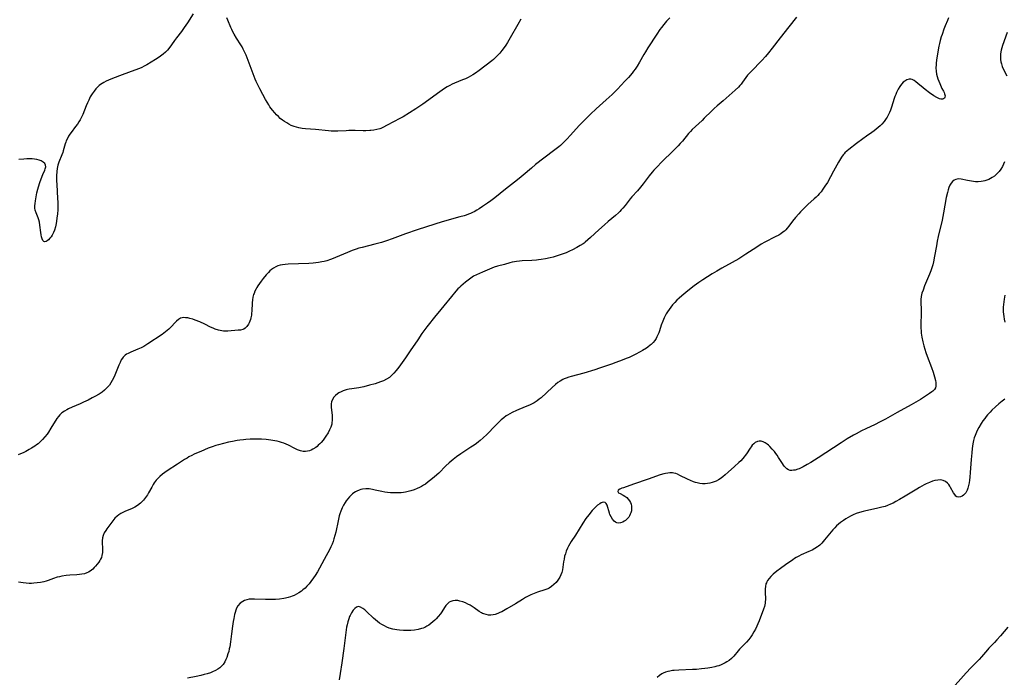
# Model space of a CAD drawing. Units: inches. Extents: x 2066780 to 2072278, y 169307 to 174737.
# Drawn here: x 2068095 to 2068357, y 171073 to 171248 of the extents above; entities that cross this region are included whole.
import ezdxf

# ---------------------------------------------------------------- set-up
doc = ezdxf.new("R2010")
doc.units = ezdxf.units.IN
doc.header["$MEASUREMENT"] = 0
doc.layers.add('c_06_T15S_R19E', color=226, linetype='Continuous')

msp = doc.modelspace()

# ---------------------------------------------------------------- linework, layer by layer
at = {"layer": 'c_06_T15S_R19E'}
for points in [[(2068141.38, 171249.15, 1072), (2068139.89, 171246.79, 1072), (2068139.01, 171245.51, 1072), (2068138.25, 171244.48, 1072), (2068136.95, 171242.8, 1072), (2068136.4, 171242.04, 1072), (2068135.65, 171240.95, 1072), (2068135.15, 171240.27, 1072), (2068134.56, 171239.54, 1072), (2068134.3, 171239.26, 1072), (2068134.04, 171239, 1072), (2068133.41, 171238.43, 1072), (2068132.71, 171237.88, 1072), (2068132.06, 171237.43, 1072), (2068131.39, 171237, 1072), (2068129.02, 171235.6, 1072), (2068128.29, 171235.21, 1072), (2068127.71, 171234.91, 1072), (2068127.11, 171234.64, 1072), (2068125.84, 171234.14, 1072), (2068122.44, 171232.97, 1072), (2068119.94, 171232, 1072), (2068118.83, 171231.53, 1072), (2068118.25, 171231.26, 1072), (2068117.62, 171230.92, 1072), (2068117.18, 171230.66, 1072), (2068116.75, 171230.37, 1072), (2068116.38, 171230.08, 1072), (2068115.98, 171229.73, 1072), (2068115.46, 171229.19, 1072), (2068114.99, 171228.6, 1072), (2068114.51, 171227.92, 1072), (2068113.99, 171227.05, 1072), (2068113.58, 171226.24, 1072), (2068113.24, 171225.49, 1072), (2068112.92, 171224.73, 1072), (2068112, 171222.42, 1072), (2068111.57, 171221.5, 1072), (2068111.28, 171220.97, 1072), (2068110.97, 171220.45, 1072), (2068110.54, 171219.8, 1072), (2068110.09, 171219.16, 1072), (2068108.91, 171217.61, 1072), (2068108.58, 171217.14, 1072), (2068108.23, 171216.58, 1072), (2068107.91, 171216.01, 1072), (2068107.61, 171215.38, 1072), (2068107.47, 171215.01, 1072), (2068107.32, 171214.58, 1072), (2068106.79, 171212.69, 1072), (2068106.65, 171212.25, 1072), (2068106.44, 171211.67, 1072), (2068105.65, 171209.71, 1072), (2068105.37, 171208.88, 1072), (2068105.18, 171207.98, 1072), (2068105.09, 171207.26, 1072), (2068105.02, 171206.07, 1072), (2068105.02, 171204.72, 1072), (2068105.06, 171203.74, 1072), (2068105.28, 171200.05, 1072), (2068105.32, 171199.03, 1072), (2068105.34, 171198.14, 1072), (2068105.32, 171197, 1072), (2068105.25, 171195.97, 1072), (2068105.12, 171194.78, 1072), (2068105, 171193.97, 1072), (2068104.89, 171193.4, 1072), (2068104.69, 171192.48, 1072), (2068104.44, 171191.61, 1072), (2068104.19, 171190.95, 1072), (2068103.85, 171190.3, 1072), (2068103.54, 171189.84, 1072), (2068103.21, 171189.44, 1072), (2068102.86, 171189.06, 1072), (2068102.51, 171188.76, 1072), (2068102.23, 171188.59, 1072), (2068101.92, 171188.52, 1072), (2068101.63, 171188.61, 1072), (2068101.39, 171188.87, 1072), (2068101.18, 171189.27, 1072), (2068101.02, 171189.79, 1072), (2068100.89, 171190.38, 1072), (2068100.79, 171191, 1072), (2068100.57, 171192.97, 1072), (2068100.43, 171193.75, 1072), (2068100.28, 171194.32, 1072), (2068100.09, 171194.88, 1072), (2068099.57, 171196.25, 1072), (2068099.35, 171196.95, 1072), (2068099.26, 171197.5, 1072), (2068099.24, 171198.06, 1072), (2068099.3, 171198.73, 1072), (2068099.4, 171199.42, 1072), (2068099.79, 171201.52, 1072), (2068100.02, 171202.55, 1072), (2068100.17, 171203.12, 1072), (2068100.53, 171204.25, 1072), (2068100.9, 171205.28, 1072), (2068101.34, 171206.39, 1072), (2068101.85, 171207.55, 1072), (2068102.01, 171207.96, 1072), (2068102.12, 171208.46, 1072), (2068102.1, 171208.91, 1072), (2068101.87, 171209.34, 1072), (2068101.47, 171209.72, 1072), (2068100.93, 171210.04, 1072), (2068100.4, 171210.24, 1072), (2068099.77, 171210.4, 1072), (2068099.14, 171210.5, 1072), (2068098.48, 171210.56, 1072), (2068097.8, 171210.58, 1072), (2068097.11, 171210.57, 1072), (2068096.29, 171210.52, 1072), (2068094.99, 171210.38, 1072)], [(2068268.31, 171248.1, 1070), (2068267.41, 171247.18, 1070), (2068267.03, 171246.75, 1070), (2068266.65, 171246.32, 1070), (2068266.05, 171245.56, 1070), (2068265.66, 171245.04, 1070), (2068264.8, 171243.79, 1070), (2068262.46, 171240.17, 1070), (2068261.8, 171239.08, 1070), (2068261.38, 171238.35, 1070), (2068260.25, 171236.31, 1070), (2068259.61, 171235.28, 1070), (2068259.07, 171234.48, 1070), (2068258.65, 171233.91, 1070), (2068258.22, 171233.35, 1070), (2068257.28, 171232.25, 1070), (2068256.34, 171231.23, 1070), (2068255.34, 171230.18, 1070), (2068254.32, 171229.13, 1070), (2068252.92, 171227.74, 1070), (2068251.33, 171226.27, 1070), (2068248.68, 171223.89, 1070), (2068247.14, 171222.44, 1070), (2068245.72, 171221.07, 1070), (2068244.83, 171220.16, 1070), (2068244.16, 171219.44, 1070), (2068241.83, 171216.87, 1070), (2068240.86, 171215.83, 1070), (2068239.81, 171214.78, 1070), (2068239.16, 171214.18, 1070), (2068238.69, 171213.77, 1070), (2068237.65, 171212.95, 1070), (2068234.76, 171210.79, 1070), (2068232.54, 171209.04, 1070), (2068231.43, 171208.13, 1070), (2068229.25, 171206.24, 1070), (2068228.21, 171205.37, 1070), (2068226.97, 171204.37, 1070), (2068224.54, 171202.48, 1070), (2068221.72, 171200.23, 1070), (2068220.63, 171199.41, 1070), (2068219.76, 171198.78, 1070), (2068218.42, 171197.86, 1070), (2068217.52, 171197.27, 1070), (2068216.86, 171196.89, 1070), (2068216.2, 171196.52, 1070), (2068215.73, 171196.29, 1070), (2068215.25, 171196.08, 1070), (2068214.66, 171195.84, 1070), (2068214.05, 171195.62, 1070), (2068213.55, 171195.46, 1070), (2068212.41, 171195.12, 1070), (2068207.69, 171193.83, 1070), (2068205.68, 171193.21, 1070), (2068200.98, 171191.66, 1070), (2068197.94, 171190.59, 1070), (2068194.39, 171189.31, 1070), (2068192.89, 171188.79, 1070), (2068191.56, 171188.36, 1070), (2068190.49, 171188.05, 1070), (2068189.74, 171187.86, 1070), (2068186.37, 171187.03, 1070), (2068185.48, 171186.78, 1070), (2068184.78, 171186.56, 1070), (2068183.7, 171186.18, 1070), (2068182.49, 171185.7, 1070), (2068179.3, 171184.29, 1070), (2068178.62, 171184.03, 1070), (2068177.93, 171183.78, 1070), (2068176.93, 171183.47, 1070), (2068176.3, 171183.3, 1070), (2068175.66, 171183.16, 1070), (2068174.76, 171183.01, 1070), (2068173.35, 171182.84, 1070), (2068172.2, 171182.77, 1070), (2068166.65, 171182.52, 1070), (2068165.91, 171182.49, 1070), (2068165.19, 171182.41, 1070), (2068164.53, 171182.28, 1070), (2068163.95, 171182.1, 1070), (2068163.36, 171181.85, 1070), (2068162.8, 171181.53, 1070), (2068162.25, 171181.13, 1070), (2068161.83, 171180.76, 1070), (2068161.43, 171180.36, 1070), (2068160.82, 171179.68, 1070), (2068160.01, 171178.7, 1070), (2068159.51, 171178.06, 1070), (2068159.05, 171177.45, 1070), (2068158.62, 171176.82, 1070), (2068158.36, 171176.39, 1070), (2068158.13, 171175.98, 1070), (2068157.84, 171175.38, 1070), (2068157.59, 171174.76, 1070), (2068157.48, 171174.47, 1070), (2068157.28, 171173.76, 1070), (2068157.14, 171173.04, 1070), (2068157.07, 171172.31, 1070), (2068156.99, 171170.07, 1070), (2068156.95, 171169.53, 1070), (2068156.88, 171169, 1070), (2068156.74, 171168.3, 1070), (2068156.6, 171167.81, 1070), (2068156.44, 171167.35, 1070), (2068156.27, 171166.97, 1070), (2068156.08, 171166.61, 1070), (2068155.67, 171165.98, 1070), (2068155.18, 171165.49, 1070), (2068154.9, 171165.3, 1070), (2068154.58, 171165.16, 1070), (2068153.98, 171165.02, 1070), (2068153.33, 171164.96, 1070), (2068150.62, 171164.75, 1070), (2068149.77, 171164.74, 1070), (2068149.41, 171164.76, 1070), (2068149.02, 171164.81, 1070), (2068148.14, 171164.99, 1070), (2068147.27, 171165.26, 1070), (2068146.66, 171165.5, 1070), (2068145.99, 171165.81, 1070), (2068144.48, 171166.56, 1070), (2068143.16, 171167.18, 1070), (2068141.93, 171167.67, 1070), (2068141.33, 171167.88, 1070), (2068140.52, 171168.11, 1070), (2068139.93, 171168.24, 1070), (2068139.36, 171168.32, 1070), (2068138.83, 171168.33, 1070), (2068138.43, 171168.29, 1070), (2068138.04, 171168.19, 1070), (2068137.46, 171167.87, 1070), (2068136.92, 171167.41, 1070), (2068136.55, 171167.02, 1070), (2068135.54, 171165.91, 1070), (2068134.9, 171165.28, 1070), (2068134.03, 171164.52, 1070), (2068133.09, 171163.83, 1070), (2068129.32, 171161.36, 1070), (2068128.75, 171161, 1070), (2068128.2, 171160.68, 1070), (2068127.54, 171160.33, 1070), (2068126.66, 171159.91, 1070), (2068126.06, 171159.65, 1070), (2068124.76, 171159.14, 1070), (2068124.03, 171158.82, 1070), (2068123.62, 171158.6, 1070), (2068123.24, 171158.33, 1070), (2068122.72, 171157.8, 1070), (2068122.55, 171157.56, 1070), (2068122.24, 171157.06, 1070), (2068121.92, 171156.39, 1070), (2068121.62, 171155.69, 1070), (2068120.55, 171152.99, 1070), (2068120.26, 171152.36, 1070), (2068119.85, 171151.58, 1070), (2068119.47, 171150.97, 1070), (2068119.06, 171150.39, 1070), (2068118.65, 171149.9, 1070), (2068118.41, 171149.64, 1070), (2068117.79, 171149.06, 1070), (2068117.11, 171148.53, 1070), (2068116.31, 171147.99, 1070), (2068115.23, 171147.35, 1070), (2068114.52, 171146.96, 1070), (2068113.42, 171146.39, 1070), (2068112.2, 171145.8, 1070), (2068111.32, 171145.41, 1070), (2068109.19, 171144.49, 1070), (2068108.23, 171144.05, 1070), (2068107.7, 171143.78, 1070), (2068107.15, 171143.46, 1070), (2068106.45, 171142.97, 1070), (2068105.84, 171142.42, 1070), (2068105.51, 171142.04, 1070), (2068105.11, 171141.48, 1070), (2068103.52, 171138.9, 1070), (2068102.83, 171137.85, 1070), (2068102.49, 171137.36, 1070), (2068101.88, 171136.6, 1070), (2068101.23, 171135.88, 1070), (2068100.85, 171135.49, 1070), (2068100.45, 171135.12, 1070), (2068100.08, 171134.79, 1070), (2068099.7, 171134.48, 1070), (2068099.21, 171134.13, 1070), (2068098.34, 171133.56, 1070), (2068097.74, 171133.22, 1070), (2068096.81, 171132.73, 1070), (2068096.1, 171132.39, 1070), (2068095.37, 171132.08, 1070), (2068094.75, 171131.84, 1070)], [(2068302.01, 171248.28, 1068), (2068299.99, 171245.69, 1068), (2068297.68, 171242.77, 1068), (2068295.55, 171240.03, 1068), (2068294.57, 171238.79, 1068), (2068293.75, 171237.84, 1068), (2068292.78, 171236.79, 1068), (2068289.9, 171233.82, 1068), (2068289.43, 171233.32, 1068), (2068288.99, 171232.81, 1068), (2068288.55, 171232.25, 1068), (2068287.63, 171230.95, 1068), (2068287.28, 171230.5, 1068), (2068286.93, 171230.09, 1068), (2068286.53, 171229.67, 1068), (2068285.66, 171228.84, 1068), (2068282.53, 171226.06, 1068), (2068280.91, 171224.66, 1068), (2068280.13, 171223.96, 1068), (2068279.35, 171223.23, 1068), (2068277.47, 171221.37, 1068), (2068276.9, 171220.83, 1068), (2068275.12, 171219.23, 1068), (2068274.23, 171218.37, 1068), (2068273.76, 171217.87, 1068), (2068273.26, 171217.29, 1068), (2068271.64, 171215.33, 1068), (2068271.08, 171214.68, 1068), (2068270.5, 171214.05, 1068), (2068269.35, 171212.89, 1068), (2068266, 171209.58, 1068), (2068265.02, 171208.57, 1068), (2068264.07, 171207.54, 1068), (2068263.62, 171207.02, 1068), (2068262.8, 171206.03, 1068), (2068261.19, 171203.92, 1068), (2068260.5, 171203.05, 1068), (2068259.66, 171202.08, 1068), (2068258.21, 171200.45, 1068), (2068257.77, 171199.94, 1068), (2068256.38, 171198.2, 1068), (2068255.74, 171197.42, 1068), (2068255.36, 171197, 1068), (2068254.96, 171196.59, 1068), (2068254.59, 171196.23, 1068), (2068253.79, 171195.52, 1068), (2068251.84, 171193.92, 1068), (2068250.85, 171193.06, 1068), (2068249.4, 171191.73, 1068), (2068247.17, 171189.61, 1068), (2068246.48, 171188.99, 1068), (2068245.77, 171188.41, 1068), (2068245.46, 171188.18, 1068), (2068245.19, 171187.98, 1068), (2068244.44, 171187.49, 1068), (2068243.57, 171187, 1068), (2068242.38, 171186.38, 1068), (2068241.54, 171186, 1068), (2068240.65, 171185.61, 1068), (2068239.37, 171185.12, 1068), (2068238.53, 171184.84, 1068), (2068237.22, 171184.46, 1068), (2068236.43, 171184.27, 1068), (2068235.2, 171184.01, 1068), (2068234.03, 171183.8, 1068), (2068233.36, 171183.7, 1068), (2068232.75, 171183.64, 1068), (2068231.58, 171183.55, 1068), (2068228.93, 171183.43, 1068), (2068228.22, 171183.37, 1068), (2068227.5, 171183.28, 1068), (2068226.91, 171183.18, 1068), (2068226.32, 171183.05, 1068), (2068225.67, 171182.89, 1068), (2068224.29, 171182.51, 1068), (2068222.44, 171182.04, 1068), (2068221.5, 171181.76, 1068), (2068220.86, 171181.53, 1068), (2068220.24, 171181.27, 1068), (2068218.37, 171180.47, 1068), (2068216.8, 171179.73, 1068), (2068216.05, 171179.33, 1068), (2068215.29, 171178.86, 1068), (2068214.56, 171178.33, 1068), (2068213.86, 171177.77, 1068), (2068213.22, 171177.24, 1068), (2068212.63, 171176.71, 1068), (2068212.25, 171176.34, 1068), (2068211.88, 171175.96, 1068), (2068211.35, 171175.36, 1068), (2068210.2, 171173.98, 1068), (2068208.14, 171171.43, 1068), (2068206.53, 171169.54, 1068), (2068205.96, 171168.86, 1068), (2068203.55, 171165.85, 1068), (2068202.78, 171164.83, 1068), (2068202.26, 171164.07, 1068), (2068201.15, 171162.42, 1068), (2068199.13, 171159.46, 1068), (2068197.9, 171157.62, 1068), (2068197.01, 171156.35, 1068), (2068196.11, 171155.13, 1068), (2068195.42, 171154.25, 1068), (2068194.82, 171153.54, 1068), (2068194.09, 171152.81, 1068), (2068193.63, 171152.44, 1068), (2068192.86, 171151.95, 1068), (2068192.03, 171151.53, 1068), (2068191.27, 171151.21, 1068), (2068190.57, 171150.96, 1068), (2068189.86, 171150.73, 1068), (2068188.36, 171150.32, 1068), (2068186.81, 171149.95, 1068), (2068185.48, 171149.69, 1068), (2068183.63, 171149.41, 1068), (2068182.88, 171149.28, 1068), (2068182.46, 171149.19, 1068), (2068182.08, 171149.09, 1068), (2068181.34, 171148.84, 1068), (2068180.74, 171148.59, 1068), (2068180.18, 171148.29, 1068), (2068179.81, 171148.05, 1068), (2068179.27, 171147.62, 1068), (2068178.82, 171147.13, 1068), (2068178.46, 171146.55, 1068), (2068178.24, 171145.91, 1068), (2068178.16, 171145.42, 1068), (2068178.14, 171144.9, 1068), (2068178.16, 171144.44, 1068), (2068178.37, 171142.41, 1068), (2068178.4, 171141.72, 1068), (2068178.4, 171141.04, 1068), (2068178.33, 171140.36, 1068), (2068178.26, 171140, 1068), (2068178.03, 171139.22, 1068), (2068177.71, 171138.47, 1068), (2068177.29, 171137.71, 1068), (2068176.69, 171136.76, 1068), (2068175.95, 171135.75, 1068), (2068175.43, 171135.1, 1068), (2068175.07, 171134.72, 1068), (2068174.7, 171134.35, 1068), (2068174.36, 171134.05, 1068), (2068174, 171133.77, 1068), (2068173.28, 171133.3, 1068), (2068172.81, 171133.07, 1068), (2068172.32, 171132.89, 1068), (2068171.8, 171132.76, 1068), (2068171.27, 171132.69, 1068), (2068170.68, 171132.71, 1068), (2068169.93, 171132.86, 1068), (2068169.19, 171133.14, 1068), (2068168.46, 171133.5, 1068), (2068166.78, 171134.36, 1068), (2068166.16, 171134.64, 1068), (2068165.54, 171134.9, 1068), (2068164.93, 171135.12, 1068), (2068164.32, 171135.31, 1068), (2068163.72, 171135.46, 1068), (2068163.12, 171135.58, 1068), (2068162.05, 171135.75, 1068), (2068160.84, 171135.88, 1068), (2068159.61, 171135.97, 1068), (2068158.44, 171136.01, 1068), (2068157.34, 171136.01, 1068), (2068156.58, 171135.98, 1068), (2068155.44, 171135.92, 1068), (2068154.76, 171135.85, 1068), (2068153.82, 171135.74, 1068), (2068153.13, 171135.64, 1068), (2068151.88, 171135.41, 1068), (2068150.82, 171135.19, 1068), (2068149.42, 171134.86, 1068), (2068148.11, 171134.51, 1068), (2068147.37, 171134.28, 1068), (2068146.46, 171133.98, 1068), (2068145.37, 171133.57, 1068), (2068143.38, 171132.75, 1068), (2068142.28, 171132.27, 1068), (2068141.67, 171131.98, 1068), (2068141.06, 171131.68, 1068), (2068140.25, 171131.25, 1068), (2068139.75, 171130.97, 1068), (2068139.09, 171130.56, 1068), (2068137.22, 171129.34, 1068), (2068134.47, 171127.57, 1068), (2068133.84, 171127.13, 1068), (2068133.24, 171126.68, 1068), (2068132.46, 171126.02, 1068), (2068131.9, 171125.47, 1068), (2068131.57, 171125.1, 1068), (2068131.29, 171124.74, 1068), (2068131.01, 171124.35, 1068), (2068130.76, 171123.96, 1068), (2068130.35, 171123.25, 1068), (2068129.49, 171121.69, 1068), (2068129.19, 171121.18, 1068), (2068128.73, 171120.49, 1068), (2068128.13, 171119.73, 1068), (2068127.32, 171118.92, 1068), (2068126.59, 171118.34, 1068), (2068125.84, 171117.88, 1068), (2068125.17, 171117.54, 1068), (2068124.48, 171117.23, 1068), (2068123.39, 171116.8, 1068), (2068122.65, 171116.46, 1068), (2068122.11, 171116.17, 1068), (2068121.62, 171115.85, 1068), (2068121.16, 171115.5, 1068), (2068120.56, 171114.93, 1068), (2068119.99, 171114.27, 1068), (2068119.15, 171113.18, 1068), (2068118.39, 171112.16, 1068), (2068118.1, 171111.72, 1068), (2068117.7, 171111.05, 1068), (2068117.4, 171110.36, 1068), (2068117.24, 171109.77, 1068), (2068117.15, 171108.95, 1068), (2068117.15, 171108.36, 1068), (2068117.23, 171106.99, 1068), (2068117.24, 171106.39, 1068), (2068117.21, 171105.79, 1068), (2068117.09, 171105.07, 1068), (2068116.93, 171104.51, 1068), (2068116.74, 171104.09, 1068), (2068116.52, 171103.69, 1068), (2068116.22, 171103.24, 1068), (2068115.82, 171102.72, 1068), (2068115.4, 171102.21, 1068), (2068115.04, 171101.81, 1068), (2068114.67, 171101.43, 1068), (2068114.34, 171101.13, 1068), (2068113.98, 171100.86, 1068), (2068113.55, 171100.6, 1068), (2068113.08, 171100.38, 1068), (2068112.48, 171100.18, 1068), (2068111.76, 171100.04, 1068), (2068111.1, 171099.96, 1068), (2068110.43, 171099.9, 1068), (2068108.52, 171099.78, 1068), (2068107.57, 171099.69, 1068), (2068106.43, 171099.51, 1068), (2068105.78, 171099.38, 1068), (2068105.21, 171099.24, 1068), (2068104.17, 171098.92, 1068), (2068102.78, 171098.41, 1068), (2068102.2, 171098.22, 1068), (2068101.61, 171098.06, 1068), (2068100.7, 171097.86, 1068), (2068099.85, 171097.73, 1068), (2068098.99, 171097.65, 1068), (2068098.36, 171097.62, 1068), (2068097.68, 171097.62, 1068), (2068096.9, 171097.66, 1068), (2068096.11, 171097.73, 1068), (2068095.47, 171097.83, 1068), (2068094.9, 171097.96, 1068)], [(2068342.48, 171248.1, 1066), (2068342.18, 171247.37, 1066), (2068341.62, 171245.98, 1066), (2068341.27, 171245.05, 1066), (2068340.79, 171243.7, 1066), (2068340.57, 171243.02, 1066), (2068340.28, 171242.04, 1066), (2068340.1, 171241.32, 1066), (2068339.93, 171240.59, 1066), (2068339.55, 171238.55, 1066), (2068339.29, 171236.84, 1066), (2068339.2, 171236.06, 1066), (2068339.17, 171235.58, 1066), (2068339.15, 171234.77, 1066), (2068339.18, 171233.96, 1066), (2068339.3, 171233.11, 1066), (2068339.45, 171232.47, 1066), (2068339.65, 171231.85, 1066), (2068339.88, 171231.24, 1066), (2068340.13, 171230.66, 1066), (2068340.74, 171229.34, 1066), (2068341.12, 171228.61, 1066), (2068341.29, 171228.22, 1066), (2068341.44, 171227.85, 1066), (2068341.55, 171227.32, 1066), (2068341.54, 171226.99, 1066), (2068341.42, 171226.72, 1066), (2068341.19, 171226.53, 1066), (2068340.87, 171226.44, 1066), (2068340.48, 171226.46, 1066), (2068340.04, 171226.58, 1066), (2068339.39, 171226.87, 1066), (2068338.55, 171227.37, 1066), (2068337.46, 171228.12, 1066), (2068336.28, 171229, 1066), (2068335.73, 171229.44, 1066), (2068334.33, 171230.64, 1066), (2068333.81, 171231.05, 1066), (2068333.32, 171231.4, 1066), (2068332.84, 171231.66, 1066), (2068332.43, 171231.79, 1066), (2068332.03, 171231.81, 1066), (2068331.37, 171231.63, 1066), (2068330.83, 171231.29, 1066), (2068330.43, 171230.95, 1066), (2068330.06, 171230.55, 1066), (2068329.7, 171230.1, 1066), (2068329.53, 171229.86, 1066), (2068329.07, 171229.1, 1066), (2068328.65, 171228.27, 1066), (2068328.42, 171227.74, 1066), (2068328.21, 171227.19, 1066), (2068328.01, 171226.6, 1066), (2068327.32, 171224.38, 1066), (2068327.01, 171223.52, 1066), (2068326.74, 171222.88, 1066), (2068326.44, 171222.25, 1066), (2068326.11, 171221.64, 1066), (2068325.9, 171221.3, 1066), (2068325.37, 171220.55, 1066), (2068324.76, 171219.84, 1066), (2068324.28, 171219.36, 1066), (2068323.77, 171218.9, 1066), (2068323.23, 171218.46, 1066), (2068322.65, 171218.02, 1066), (2068322.05, 171217.6, 1066), (2068320.64, 171216.64, 1066), (2068319.66, 171215.92, 1066), (2068318.02, 171214.63, 1066), (2068315.91, 171213.04, 1066), (2068315.53, 171212.74, 1066), (2068314.92, 171212.18, 1066), (2068314.69, 171211.95, 1066), (2068314.43, 171211.65, 1066), (2068313.95, 171211, 1066), (2068313.69, 171210.61, 1066), (2068313.15, 171209.68, 1066), (2068311.9, 171207.33, 1066), (2068310.22, 171204.31, 1066), (2068309.58, 171203.28, 1066), (2068309.05, 171202.49, 1066), (2068308.57, 171201.84, 1066), (2068308.06, 171201.23, 1066), (2068307.72, 171200.85, 1066), (2068307.28, 171200.41, 1066), (2068306.74, 171199.9, 1066), (2068305.05, 171198.41, 1066), (2068304.57, 171197.97, 1066), (2068304.04, 171197.47, 1066), (2068303.1, 171196.5, 1066), (2068302.59, 171195.94, 1066), (2068301.74, 171194.94, 1066), (2068300.97, 171193.98, 1066), (2068300.01, 171192.69, 1066), (2068299.55, 171192.11, 1066), (2068299.2, 171191.72, 1066), (2068298.83, 171191.37, 1066), (2068298.41, 171191.03, 1066), (2068297.87, 171190.65, 1066), (2068297.3, 171190.3, 1066), (2068296.34, 171189.79, 1066), (2068293.6, 171188.41, 1066), (2068292.64, 171187.87, 1066), (2068291.42, 171187.11, 1066), (2068288.53, 171185.2, 1066), (2068286.67, 171184.02, 1066), (2068284.85, 171182.96, 1066), (2068282.1, 171181.46, 1066), (2068280.81, 171180.73, 1066), (2068279.59, 171180, 1066), (2068277.04, 171178.43, 1066), (2068275.97, 171177.72, 1066), (2068274.73, 171176.8, 1066), (2068273.08, 171175.48, 1066), (2068271.44, 171174.13, 1066), (2068270.78, 171173.55, 1066), (2068270.16, 171172.96, 1066), (2068269.58, 171172.37, 1066), (2068269.03, 171171.75, 1066), (2068268.52, 171171.11, 1066), (2068268.07, 171170.51, 1066), (2068267.66, 171169.9, 1066), (2068267.32, 171169.33, 1066), (2068267.04, 171168.81, 1066), (2068266.77, 171168.27, 1066), (2068266.4, 171167.41, 1066), (2068266.01, 171166.35, 1066), (2068265.53, 171164.85, 1066), (2068265.33, 171164.29, 1066), (2068265.11, 171163.75, 1066), (2068264.86, 171163.23, 1066), (2068264.64, 171162.81, 1066), (2068264.28, 171162.25, 1066), (2068263.88, 171161.74, 1066), (2068263.31, 171161.16, 1066), (2068263.09, 171160.97, 1066), (2068262.43, 171160.46, 1066), (2068262.03, 171160.18, 1066), (2068261.02, 171159.55, 1066), (2068260.41, 171159.21, 1066), (2068259.02, 171158.48, 1066), (2068257.42, 171157.74, 1066), (2068256.68, 171157.43, 1066), (2068255.62, 171157.01, 1066), (2068253.94, 171156.39, 1066), (2068252.75, 171155.96, 1066), (2068249.6, 171154.87, 1066), (2068248.36, 171154.46, 1066), (2068245.4, 171153.58, 1066), (2068242.03, 171152.65, 1066), (2068241.37, 171152.46, 1066), (2068240.73, 171152.25, 1066), (2068240.11, 171152.01, 1066), (2068239.77, 171151.85, 1066), (2068239.06, 171151.46, 1066), (2068238.45, 171151.03, 1066), (2068237.87, 171150.55, 1066), (2068237, 171149.77, 1066), (2068233.99, 171146.98, 1066), (2068233.54, 171146.59, 1066), (2068232.95, 171146.15, 1066), (2068232.18, 171145.66, 1066), (2068231.45, 171145.28, 1066), (2068230.89, 171145.01, 1066), (2068229.81, 171144.55, 1066), (2068227.5, 171143.63, 1066), (2068226.35, 171143.11, 1066), (2068225.65, 171142.74, 1066), (2068225.05, 171142.38, 1066), (2068224.74, 171142.17, 1066), (2068224.06, 171141.66, 1066), (2068223.41, 171141.11, 1066), (2068222.85, 171140.6, 1066), (2068221.91, 171139.66, 1066), (2068219.56, 171137.25, 1066), (2068218.58, 171136.3, 1066), (2068217.79, 171135.61, 1066), (2068217.38, 171135.27, 1066), (2068216.78, 171134.83, 1066), (2068216.18, 171134.4, 1066), (2068215.34, 171133.85, 1066), (2068213.15, 171132.48, 1066), (2068212.6, 171132.11, 1066), (2068211.47, 171131.28, 1066), (2068210.64, 171130.62, 1066), (2068209.58, 171129.7, 1066), (2068208.68, 171128.85, 1066), (2068206.75, 171126.97, 1066), (2068205.59, 171125.93, 1066), (2068204.67, 171125.15, 1066), (2068203.97, 171124.59, 1066), (2068203.21, 171124.05, 1066), (2068202.71, 171123.72, 1066), (2068202.2, 171123.42, 1066), (2068201.61, 171123.11, 1066), (2068201.02, 171122.83, 1066), (2068200.23, 171122.51, 1066), (2068199.31, 171122.22, 1066), (2068198.6, 171122.04, 1066), (2068197.87, 171121.9, 1066), (2068197.37, 171121.82, 1066), (2068196.72, 171121.75, 1066), (2068195.87, 171121.71, 1066), (2068195.02, 171121.69, 1066), (2068193.89, 171121.73, 1066), (2068193.12, 171121.79, 1066), (2068192.37, 171121.88, 1066), (2068191.57, 171122.03, 1066), (2068189.85, 171122.46, 1066), (2068189.12, 171122.61, 1066), (2068188.26, 171122.73, 1066), (2068187.8, 171122.75, 1066), (2068187.34, 171122.74, 1066), (2068186.5, 171122.66, 1066), (2068186.04, 171122.57, 1066), (2068185.59, 171122.44, 1066), (2068184.99, 171122.19, 1066), (2068184.58, 171121.96, 1066), (2068184.18, 171121.71, 1066), (2068183.8, 171121.4, 1066), (2068183.43, 171121.07, 1066), (2068182.98, 171120.61, 1066), (2068182.55, 171120.12, 1066), (2068182.13, 171119.57, 1066), (2068181.82, 171119.11, 1066), (2068181.43, 171118.45, 1066), (2068181.08, 171117.75, 1066), (2068180.68, 171116.81, 1066), (2068180.45, 171116.16, 1066), (2068180.27, 171115.55, 1066), (2068179.95, 171114.26, 1066), (2068179.32, 171111.21, 1066), (2068179.11, 171110.35, 1066), (2068178.85, 171109.44, 1066), (2068178.62, 171108.76, 1066), (2068178.37, 171108.09, 1066), (2068178.06, 171107.36, 1066), (2068177.75, 171106.73, 1066), (2068176.26, 171103.97, 1066), (2068175.03, 171101.64, 1066), (2068174.48, 171100.7, 1066), (2068173.83, 171099.67, 1066), (2068173.43, 171099.08, 1066), (2068172.74, 171098.13, 1066), (2068172.22, 171097.48, 1066), (2068171.67, 171096.86, 1066), (2068171.16, 171096.34, 1066), (2068170.62, 171095.86, 1066), (2068170.18, 171095.51, 1066), (2068169.52, 171095.06, 1066), (2068168.91, 171094.72, 1066), (2068168.29, 171094.41, 1066), (2068167.78, 171094.2, 1066), (2068167.27, 171094.01, 1066), (2068166.64, 171093.82, 1066), (2068166, 171093.67, 1066), (2068165.48, 171093.57, 1066), (2068164.37, 171093.41, 1066), (2068163.27, 171093.32, 1066), (2068162.2, 171093.28, 1066), (2068161.38, 171093.28, 1066), (2068160.6, 171093.29, 1066), (2068157.7, 171093.42, 1066), (2068156.92, 171093.42, 1066), (2068156.27, 171093.38, 1066), (2068155.65, 171093.26, 1066), (2068155.08, 171093.06, 1066), (2068154.56, 171092.79, 1066), (2068153.92, 171092.33, 1066), (2068153.31, 171091.66, 1066), (2068152.95, 171091.04, 1066), (2068152.73, 171090.46, 1066), (2068152.56, 171089.89, 1066), (2068152.41, 171089.29, 1066), (2068152.18, 171088.24, 1066), (2068152.04, 171087.49, 1066), (2068151.83, 171086.2, 1066), (2068151.55, 171084.18, 1066), (2068151.3, 171082.09, 1066), (2068151.1, 171080.74, 1066), (2068150.99, 171080.19, 1066), (2068150.83, 171079.5, 1066), (2068150.65, 171078.83, 1066), (2068150.34, 171077.93, 1066), (2068150.1, 171077.35, 1066), (2068149.78, 171076.73, 1066), (2068149.33, 171076.03, 1066), (2068148.78, 171075.41, 1066), (2068148.48, 171075.15, 1066), (2068147.94, 171074.77, 1066), (2068147.36, 171074.44, 1066), (2068146.57, 171074.08, 1066), (2068145.95, 171073.85, 1066), (2068145.12, 171073.58, 1066), (2068144.27, 171073.34, 1066), (2068143.42, 171073.12, 1066), (2068142.18, 171072.86, 1066), (2068139.85, 171072.42, 1066)], [(2068228.6, 171247.72, 1072), (2068227.86, 171246.38, 1072), (2068225.81, 171242.81, 1072), (2068225.05, 171241.51, 1072), (2068224.64, 171240.86, 1072), (2068224.21, 171240.23, 1072), (2068223.58, 171239.38, 1072), (2068223.03, 171238.73, 1072), (2068222.44, 171238.12, 1072), (2068221.88, 171237.58, 1072), (2068221.3, 171237.06, 1072), (2068220.86, 171236.7, 1072), (2068217.52, 171234.09, 1072), (2068216.53, 171233.37, 1072), (2068215.82, 171232.91, 1072), (2068215.24, 171232.58, 1072), (2068214.56, 171232.22, 1072), (2068213.87, 171231.9, 1072), (2068213.13, 171231.57, 1072), (2068211, 171230.72, 1072), (2068210.34, 171230.44, 1072), (2068209.72, 171230.14, 1072), (2068208.99, 171229.73, 1072), (2068208.31, 171229.3, 1072), (2068207.03, 171228.41, 1072), (2068202.49, 171225.14, 1072), (2068200.64, 171223.92, 1072), (2068197.29, 171221.78, 1072), (2068196.44, 171221.29, 1072), (2068193.05, 171219.51, 1072), (2068191.91, 171218.95, 1072), (2068191.33, 171218.7, 1072), (2068191.06, 171218.61, 1072), (2068190.29, 171218.38, 1072), (2068189.5, 171218.22, 1072), (2068188.7, 171218.12, 1072), (2068188.37, 171218.09, 1072), (2068187.36, 171218.04, 1072), (2068186.68, 171218.04, 1072), (2068184.48, 171218.09, 1072), (2068182.8, 171218.09, 1072), (2068182.15, 171218.07, 1072), (2068179.89, 171217.94, 1072), (2068179.37, 171217.93, 1072), (2068178.85, 171217.93, 1072), (2068178.12, 171217.97, 1072), (2068177.38, 171218.02, 1072), (2068173.99, 171218.35, 1072), (2068171.31, 171218.53, 1072), (2068170.4, 171218.64, 1072), (2068169.55, 171218.81, 1072), (2068168.89, 171218.98, 1072), (2068168.23, 171219.2, 1072), (2068167.5, 171219.49, 1072), (2068166.88, 171219.79, 1072), (2068166.28, 171220.13, 1072), (2068165.7, 171220.5, 1072), (2068165.14, 171220.9, 1072), (2068164.58, 171221.35, 1072), (2068164.07, 171221.81, 1072), (2068163.58, 171222.3, 1072), (2068163.11, 171222.81, 1072), (2068162.53, 171223.5, 1072), (2068161.81, 171224.47, 1072), (2068161.51, 171224.93, 1072), (2068161.07, 171225.63, 1072), (2068160.65, 171226.34, 1072), (2068159.92, 171227.68, 1072), (2068159.1, 171229.19, 1072), (2068158.66, 171230.06, 1072), (2068158.18, 171231.13, 1072), (2068157.92, 171231.78, 1072), (2068155.74, 171237.47, 1072), (2068155.46, 171238.2, 1072), (2068155.08, 171239.07, 1072), (2068154.72, 171239.79, 1072), (2068154.4, 171240.38, 1072), (2068154.06, 171240.95, 1072), (2068152.92, 171242.7, 1072), (2068152.3, 171243.76, 1072), (2068151.88, 171244.55, 1072), (2068151.64, 171245.03, 1072), (2068151.42, 171245.52, 1072), (2068150.6, 171247.53, 1072), (2068150.32, 171248.14, 1072)], [(2068358.13, 171244.17, 1064), (2068356.88, 171240.78, 1064), (2068356.67, 171240.13, 1064), (2068356.49, 171239.48, 1064), (2068356.4, 171239.07, 1064), (2068356.31, 171238.42, 1064), (2068356.28, 171237.73, 1064), (2068356.31, 171237.04, 1064), (2068356.42, 171236.36, 1064), (2068356.56, 171235.83, 1064), (2068356.8, 171235.15, 1064), (2068357.04, 171234.58, 1064), (2068357.97, 171232.64, 1064)], [(2068357.4, 171209.78, 1064), (2068357.16, 171209.19, 1064), (2068356.86, 171208.57, 1064), (2068356.44, 171207.86, 1064), (2068355.96, 171207.2, 1064), (2068355.65, 171206.85, 1064), (2068355.29, 171206.49, 1064), (2068354.7, 171206.01, 1064), (2068354.08, 171205.59, 1064), (2068353.65, 171205.35, 1064), (2068353.21, 171205.13, 1064), (2068352.71, 171204.93, 1064), (2068352.19, 171204.76, 1064), (2068351.67, 171204.63, 1064), (2068351.15, 171204.54, 1064), (2068350.4, 171204.48, 1064), (2068349.66, 171204.5, 1064), (2068349.13, 171204.54, 1064), (2068348.61, 171204.62, 1064), (2068347.55, 171204.81, 1064), (2068345.86, 171205.16, 1064), (2068345.26, 171205.23, 1064), (2068344.78, 171205.21, 1064), (2068344.42, 171205.13, 1064), (2068344.01, 171204.94, 1064), (2068343.58, 171204.59, 1064), (2068343.21, 171204.14, 1064), (2068342.85, 171203.54, 1064), (2068342.59, 171202.95, 1064), (2068342.37, 171202.31, 1064), (2068342.18, 171201.6, 1064), (2068341.89, 171200.28, 1064), (2068341.14, 171196.2, 1064), (2068340.75, 171194.29, 1064), (2068339.74, 171189.93, 1064), (2068339.47, 171188.67, 1064), (2068339.24, 171187.47, 1064), (2068338.78, 171184.7, 1064), (2068338.46, 171183.16, 1064), (2068338.27, 171182.4, 1064), (2068338.05, 171181.62, 1064), (2068337.77, 171180.77, 1064), (2068337.46, 171179.94, 1064), (2068337.18, 171179.24, 1064), (2068336.13, 171176.79, 1064), (2068335.69, 171175.65, 1064), (2068335.42, 171174.81, 1064), (2068335.22, 171173.97, 1064), (2068335.11, 171173.19, 1064), (2068335.09, 171172.4, 1064), (2068335.21, 171170.47, 1064), (2068335.22, 171169.65, 1064), (2068335.2, 171168.96, 1064), (2068335.09, 171167.07, 1064), (2068335.08, 171166.51, 1064), (2068335.1, 171165.61, 1064), (2068335.16, 171164.7, 1064), (2068335.22, 171164.17, 1064), (2068335.39, 171163.11, 1064), (2068335.64, 171161.91, 1064), (2068335.91, 171160.86, 1064), (2068336.18, 171159.95, 1064), (2068336.48, 171159.04, 1064), (2068336.81, 171158.11, 1064), (2068337.95, 171155.08, 1064), (2068338.38, 171153.85, 1064), (2068338.76, 171152.59, 1064), (2068338.99, 171151.62, 1064), (2068339.08, 171151.1, 1064), (2068339.12, 171150.61, 1064), (2068339.11, 171150.11, 1064), (2068339.01, 171149.66, 1064), (2068338.73, 171149.19, 1064), (2068338.31, 171148.77, 1064), (2068338.07, 171148.58, 1064), (2068337.46, 171148.14, 1064), (2068335.03, 171146.58, 1064), (2068333.79, 171145.83, 1064), (2068332.51, 171145.09, 1064), (2068328.8, 171143.08, 1064), (2068325.69, 171141.35, 1064), (2068324.13, 171140.5, 1064), (2068322.97, 171139.91, 1064), (2068320.46, 171138.73, 1064), (2068319.34, 171138.18, 1064), (2068317.89, 171137.42, 1064), (2068317.15, 171137.02, 1064), (2068315.53, 171136.05, 1064), (2068313.92, 171135.05, 1064), (2068307.82, 171131.04, 1064), (2068305.83, 171129.78, 1064), (2068304.89, 171129.23, 1064), (2068303.82, 171128.64, 1064), (2068303.22, 171128.33, 1064), (2068302.72, 171128.11, 1064), (2068302.4, 171127.99, 1064), (2068301.68, 171127.78, 1064), (2068301.22, 171127.7, 1064), (2068300.78, 171127.67, 1064), (2068300.33, 171127.69, 1064), (2068299.91, 171127.8, 1064), (2068299.48, 171128.06, 1064), (2068299.08, 171128.43, 1064), (2068298.84, 171128.71, 1064), (2068298.56, 171129.08, 1064), (2068298.29, 171129.48, 1064), (2068297.25, 171131.09, 1064), (2068296.83, 171131.72, 1064), (2068296.48, 171132.21, 1064), (2068296.11, 171132.69, 1064), (2068295.55, 171133.34, 1064), (2068294.93, 171134.01, 1064), (2068294.57, 171134.35, 1064), (2068294.22, 171134.66, 1064), (2068293.67, 171135.05, 1064), (2068293.1, 171135.32, 1064), (2068292.57, 171135.43, 1064), (2068292.11, 171135.42, 1064), (2068291.66, 171135.34, 1064), (2068291.05, 171135.07, 1064), (2068290.63, 171134.76, 1064), (2068290.25, 171134.38, 1064), (2068289.9, 171133.93, 1064), (2068289.64, 171133.56, 1064), (2068288.7, 171132.11, 1064), (2068288.37, 171131.65, 1064), (2068288.06, 171131.25, 1064), (2068287.73, 171130.87, 1064), (2068287.16, 171130.26, 1064), (2068286.69, 171129.8, 1064), (2068285.49, 171128.69, 1064), (2068283.81, 171127.17, 1064), (2068283.06, 171126.53, 1064), (2068282.37, 171125.97, 1064), (2068281.65, 171125.45, 1064), (2068281.2, 171125.18, 1064), (2068280.58, 171124.84, 1064), (2068280.06, 171124.61, 1064), (2068279.53, 171124.42, 1064), (2068278.94, 171124.26, 1064), (2068278.34, 171124.15, 1064), (2068277.65, 171124.1, 1064), (2068276.94, 171124.12, 1064), (2068276.25, 171124.2, 1064), (2068275.56, 171124.34, 1064), (2068275.09, 171124.47, 1064), (2068274.62, 171124.62, 1064), (2068273.8, 171124.95, 1064), (2068273, 171125.33, 1064), (2068270.99, 171126.36, 1064), (2068270.36, 171126.65, 1064), (2068269.86, 171126.84, 1064), (2068269.35, 171126.97, 1064), (2068268.96, 171127.03, 1064), (2068268.31, 171127.04, 1064), (2068267.75, 171126.98, 1064), (2068267.17, 171126.86, 1064), (2068266.71, 171126.75, 1064), (2068265.73, 171126.46, 1064), (2068262.49, 171125.35, 1064), (2068258.65, 171123.97, 1064), (2068255.99, 171123.08, 1064), (2068255.51, 171122.91, 1064), (2068254.97, 171122.67, 1064), (2068254.53, 171122.39, 1064), (2068254.42, 171122.05, 1064), (2068254.65, 171121.75, 1064), (2068255.04, 171121.51, 1064), (2068255.82, 171121.11, 1064), (2068256.33, 171120.82, 1064), (2068256.81, 171120.47, 1064), (2068257.23, 171120.06, 1064), (2068257.58, 171119.59, 1064), (2068257.8, 171119.17, 1064), (2068257.96, 171118.72, 1064), (2068258.07, 171118.16, 1064), (2068258.11, 171117.59, 1064), (2068258.05, 171116.93, 1064), (2068257.92, 171116.38, 1064), (2068257.77, 171115.99, 1064), (2068257.57, 171115.62, 1064), (2068257.33, 171115.26, 1064), (2068257.05, 171114.92, 1064), (2068256.77, 171114.64, 1064), (2068256.47, 171114.38, 1064), (2068256.13, 171114.13, 1064), (2068255.77, 171113.92, 1064), (2068255.13, 171113.7, 1064), (2068254.66, 171113.67, 1064), (2068254.18, 171113.76, 1064), (2068253.82, 171113.93, 1064), (2068253.48, 171114.18, 1064), (2068253, 171114.71, 1064), (2068252.64, 171115.31, 1064), (2068252.34, 171115.97, 1064), (2068252.22, 171116.27, 1064), (2068251.57, 171118.43, 1064), (2068251.38, 171118.83, 1064), (2068251.05, 171119.15, 1064), (2068250.63, 171119.24, 1064), (2068250.29, 171119.15, 1064), (2068249.98, 171119.01, 1064), (2068249.65, 171118.82, 1064), (2068249.05, 171118.41, 1064), (2068248.65, 171118.08, 1064), (2068248.13, 171117.58, 1064), (2068247.62, 171117.02, 1064), (2068246.68, 171115.84, 1064), (2068245.95, 171114.84, 1064), (2068245.15, 171113.65, 1064), (2068243.17, 171110.45, 1064), (2068242.02, 171108.72, 1064), (2068241.65, 171108.12, 1064), (2068241.32, 171107.54, 1064), (2068241.03, 171106.96, 1064), (2068240.71, 171106.2, 1064), (2068240.47, 171105.51, 1064), (2068240.27, 171104.81, 1064), (2068240.11, 171104.06, 1064), (2068240, 171103.33, 1064), (2068239.82, 171101.89, 1064), (2068239.7, 171101.2, 1064), (2068239.52, 171100.53, 1064), (2068239.28, 171099.89, 1064), (2068238.99, 171099.27, 1064), (2068238.67, 171098.72, 1064), (2068238.5, 171098.48, 1064), (2068238, 171097.84, 1064), (2068237.42, 171097.27, 1064), (2068236.8, 171096.78, 1064), (2068236.12, 171096.36, 1064), (2068235.79, 171096.2, 1064), (2068234.97, 171095.87, 1064), (2068233.09, 171095.26, 1064), (2068232.2, 171094.93, 1064), (2068231.32, 171094.57, 1064), (2068230.9, 171094.37, 1064), (2068229.87, 171093.82, 1064), (2068229.08, 171093.35, 1064), (2068227.19, 171092.17, 1064), (2068224.93, 171090.84, 1064), (2068223.55, 171090.08, 1064), (2068223.04, 171089.82, 1064), (2068222.52, 171089.59, 1064), (2068221.79, 171089.34, 1064), (2068221.27, 171089.22, 1064), (2068220.62, 171089.16, 1064), (2068219.98, 171089.19, 1064), (2068219.35, 171089.3, 1064), (2068218.76, 171089.48, 1064), (2068218.41, 171089.64, 1064), (2068218.11, 171089.8, 1064), (2068217.54, 171090.15, 1064), (2068216.22, 171091.06, 1064), (2068215.67, 171091.43, 1064), (2068215.11, 171091.78, 1064), (2068214.49, 171092.12, 1064), (2068213.85, 171092.42, 1064), (2068213.21, 171092.67, 1064), (2068212.4, 171092.91, 1064), (2068211.81, 171093.02, 1064), (2068211.13, 171093.05, 1064), (2068210.51, 171092.98, 1064), (2068210.02, 171092.83, 1064), (2068209.57, 171092.58, 1064), (2068209.16, 171092.26, 1064), (2068208.65, 171091.7, 1064), (2068208.31, 171091.23, 1064), (2068207.56, 171090.04, 1064), (2068207.2, 171089.51, 1064), (2068206.65, 171088.8, 1064), (2068206.11, 171088.22, 1064), (2068205.68, 171087.79, 1064), (2068205.23, 171087.38, 1064), (2068204.67, 171086.92, 1064), (2068204.08, 171086.49, 1064), (2068203.63, 171086.21, 1064), (2068203.05, 171085.9, 1064), (2068202.61, 171085.72, 1064), (2068202.16, 171085.57, 1064), (2068201.28, 171085.35, 1064), (2068200.34, 171085.19, 1064), (2068199.34, 171085.1, 1064), (2068198.54, 171085.06, 1064), (2068197.41, 171085.06, 1064), (2068196.29, 171085.14, 1064), (2068195.57, 171085.23, 1064), (2068195.03, 171085.33, 1064), (2068194.5, 171085.44, 1064), (2068193.6, 171085.71, 1064), (2068192.93, 171085.97, 1064), (2068192.28, 171086.29, 1064), (2068191.6, 171086.67, 1064), (2068191.02, 171087.06, 1064), (2068190.47, 171087.47, 1064), (2068189.94, 171087.91, 1064), (2068189.43, 171088.35, 1064), (2068187.49, 171090.16, 1064), (2068187.05, 171090.55, 1064), (2068186.53, 171090.96, 1064), (2068185.91, 171091.31, 1064), (2068185.39, 171091.42, 1064), (2068184.9, 171091.27, 1064), (2068184.43, 171090.92, 1064), (2068184, 171090.44, 1064), (2068183.53, 171089.77, 1064), (2068183.17, 171089.1, 1064), (2068183.03, 171088.81, 1064), (2068182.78, 171088.17, 1064), (2068182.54, 171087.4, 1064), (2068182.35, 171086.6, 1064), (2068182.24, 171086, 1064), (2068182.12, 171085.23, 1064), (2068181.45, 171080.26, 1064), (2068180.97, 171076.48, 1064), (2068180.55, 171073.65, 1064), (2068180.25, 171071.97, 1064)], [(2068357.49, 171174.33, 1062), (2068357.29, 171173.2, 1062), (2068357.09, 171171.8, 1062), (2068357.02, 171171.14, 1062), (2068357, 171170.49, 1062), (2068357.02, 171169.91, 1062), (2068357.08, 171169.26, 1062), (2068357.18, 171168.61, 1062), (2068357.31, 171167.96, 1062), (2068357.5, 171167.09, 1062)], [(2068357.5, 171146.64, 1062), (2068356.78, 171146.1, 1062), (2068355.91, 171145.41, 1062), (2068354.99, 171144.62, 1062), (2068354.02, 171143.7, 1062), (2068353.56, 171143.21, 1062), (2068352.9, 171142.47, 1062), (2068352.51, 171141.99, 1062), (2068352.14, 171141.51, 1062), (2068351.66, 171140.85, 1062), (2068351.22, 171140.18, 1062), (2068350.57, 171139.12, 1062), (2068350.23, 171138.48, 1062), (2068349.91, 171137.83, 1062), (2068349.55, 171136.97, 1062), (2068349.33, 171136.3, 1062), (2068349.15, 171135.62, 1062), (2068348.98, 171134.79, 1062), (2068348.78, 171133.46, 1062), (2068348.67, 171132.34, 1062), (2068348.52, 171130.54, 1062), (2068348.28, 171127.13, 1062), (2068348.17, 171125.86, 1062), (2068348.07, 171125.05, 1062), (2068347.97, 171124.4, 1062), (2068347.82, 171123.66, 1062), (2068347.63, 171122.96, 1062), (2068347.44, 171122.44, 1062), (2068347.29, 171122.1, 1062), (2068347.08, 171121.74, 1062), (2068346.84, 171121.42, 1062), (2068346.51, 171121.1, 1062), (2068346.15, 171120.84, 1062), (2068345.66, 171120.6, 1062), (2068345.07, 171120.53, 1062), (2068344.7, 171120.65, 1062), (2068344.46, 171120.84, 1062), (2068344.13, 171121.23, 1062), (2068343.82, 171121.71, 1062), (2068343.01, 171123.17, 1062), (2068342.84, 171123.44, 1062), (2068342.53, 171123.9, 1062), (2068342.17, 171124.31, 1062), (2068341.66, 171124.74, 1062), (2068341.05, 171125.03, 1062), (2068340.38, 171125.15, 1062), (2068339.61, 171125.12, 1062), (2068338.8, 171124.97, 1062), (2068338.21, 171124.79, 1062), (2068337.39, 171124.47, 1062), (2068336.56, 171124.08, 1062), (2068336.03, 171123.8, 1062), (2068334.79, 171123.11, 1062), (2068334.07, 171122.69, 1062), (2068330.94, 171120.78, 1062), (2068329.41, 171119.89, 1062), (2068328.44, 171119.36, 1062), (2068327.72, 171118.99, 1062), (2068327, 171118.65, 1062), (2068326.26, 171118.35, 1062), (2068325.58, 171118.11, 1062), (2068324.72, 171117.85, 1062), (2068323.35, 171117.51, 1062), (2068320.43, 171116.9, 1062), (2068319.73, 171116.73, 1062), (2068318.8, 171116.47, 1062), (2068317.9, 171116.17, 1062), (2068317.08, 171115.84, 1062), (2068316.42, 171115.51, 1062), (2068315.76, 171115.16, 1062), (2068315.13, 171114.77, 1062), (2068314.51, 171114.36, 1062), (2068313.75, 171113.81, 1062), (2068313.19, 171113.36, 1062), (2068312.66, 171112.89, 1062), (2068312.18, 171112.43, 1062), (2068311.66, 171111.86, 1062), (2068311.22, 171111.34, 1062), (2068309.49, 171109.17, 1062), (2068309.12, 171108.74, 1062), (2068308.73, 171108.32, 1062), (2068308.2, 171107.81, 1062), (2068307.88, 171107.55, 1062), (2068307.59, 171107.33, 1062), (2068306.9, 171106.89, 1062), (2068306.17, 171106.49, 1062), (2068305.29, 171106.07, 1062), (2068303.25, 171105.18, 1062), (2068302.62, 171104.87, 1062), (2068301.9, 171104.47, 1062), (2068301.45, 171104.19, 1062), (2068301.01, 171103.9, 1062), (2068299.1, 171102.52, 1062), (2068297.77, 171101.59, 1062), (2068296.74, 171100.83, 1062), (2068295.8, 171100.06, 1062), (2068295.18, 171099.48, 1062), (2068294.69, 171098.94, 1062), (2068294.28, 171098.35, 1062), (2068294.13, 171098.06, 1062), (2068294, 171097.78, 1062), (2068293.89, 171097.45, 1062), (2068293.75, 171096.81, 1062), (2068293.68, 171096.14, 1062), (2068293.66, 171095.46, 1062), (2068293.72, 171093.2, 1062), (2068293.71, 171092.76, 1062), (2068293.67, 171092.32, 1062), (2068293.59, 171091.89, 1062), (2068293.47, 171091.45, 1062), (2068293.24, 171090.79, 1062), (2068292.03, 171087.67, 1062), (2068291.71, 171086.88, 1062), (2068291.42, 171086.21, 1062), (2068291.07, 171085.47, 1062), (2068290.65, 171084.69, 1062), (2068290.2, 171083.93, 1062), (2068289.87, 171083.43, 1062), (2068289.3, 171082.68, 1062), (2068288.68, 171081.97, 1062), (2068286.86, 171080.08, 1062), (2068286.51, 171079.69, 1062), (2068285.33, 171078.27, 1062), (2068285.02, 171077.94, 1062), (2068284.7, 171077.62, 1062), (2068284.05, 171077.09, 1062), (2068283.46, 171076.69, 1062), (2068282.99, 171076.43, 1062), (2068282.51, 171076.19, 1062), (2068281.91, 171075.93, 1062), (2068281.29, 171075.71, 1062), (2068280.77, 171075.56, 1062), (2068280.24, 171075.43, 1062), (2068279.45, 171075.26, 1062), (2068278.44, 171075.08, 1062), (2068277.63, 171074.96, 1062), (2068276.74, 171074.85, 1062), (2068275.41, 171074.72, 1062), (2068274.3, 171074.66, 1062), (2068270.67, 171074.55, 1062), (2068269.48, 171074.46, 1062), (2068268.97, 171074.4, 1062), (2068268.33, 171074.28, 1062), (2068267.71, 171074.13, 1062), (2068267.1, 171073.94, 1062), (2068266.53, 171073.69, 1062), (2068266.18, 171073.51, 1062), (2068265.52, 171073.09, 1062), (2068264.9, 171072.6, 1062)], [(2068358.25, 171085.97, 1060), (2068356.35, 171083.68, 1060), (2068355.39, 171082.59, 1060), (2068354.74, 171081.89, 1060), (2068353.26, 171080.36, 1060), (2068352.84, 171079.91, 1060), (2068351.24, 171078.03, 1060), (2068350.65, 171077.38, 1060), (2068348.44, 171075.14, 1060), (2068347.16, 171073.78, 1060), (2068342.84, 171068.9, 1060)]]:
    msp.add_polyline3d(points, dxfattribs=at)

doc.saveas('drawing.dxf')
